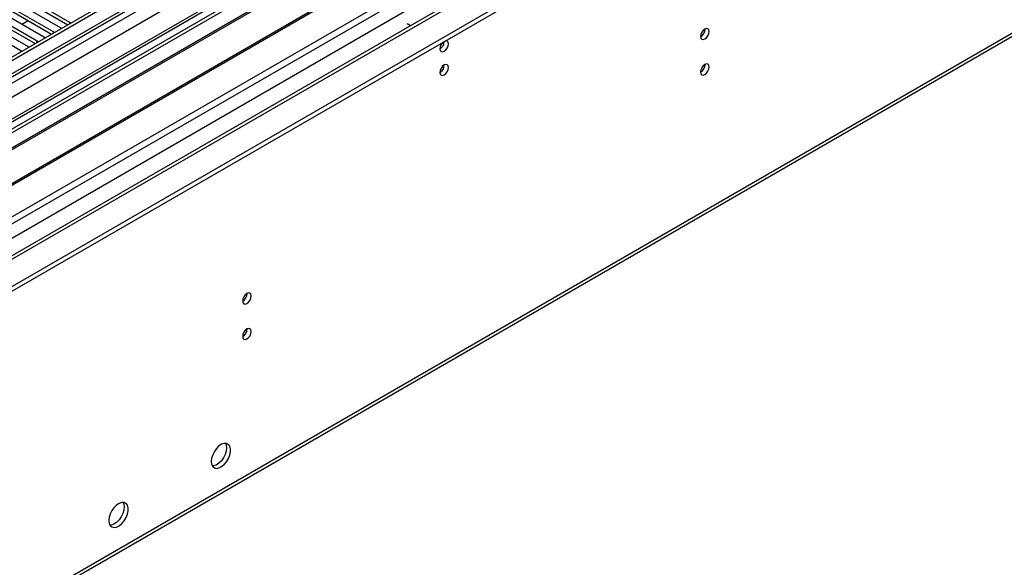
# Model space of a CAD drawing. Units: millimetres. Extents: x 4 to 11134, y 11 to 15752.
# Drawn here: x 6232 to 6572, y 3582 to 3771 of the extents above; entities that cross this region are included whole.
import ezdxf

# ---------------------------------------------------------------- set-up
doc = ezdxf.new("R2010")
doc.units = ezdxf.units.MM
doc.header["$LTSCALE"] = 53

msp = doc.modelspace()

# ---------------------------------------------------------------- linework, layer by layer
at = {"color": 7, "linetype": 'Continuous', "lineweight": 25}
for p, q in [((7288.387, 4369.452), (5915.186, 3576.72)), ((7289.448, 4368.84), (5916.246, 3576.108)), ((5916.023, 3570.473), (7287.765, 4362.363)), ((7313.141, 4362.305), (5916.337, 3555.947)), ((7351.532, 4337.285), (6013.863, 3565.065)), ((5912.711, 3496.099), (7361.749, 4332.611)), ((5912.711, 3494.466), (7361.749, 4330.978)), ((5958.124, 3409.264), (7348.65, 4211.997)), ((6382.937, 3821.846), (6160.198, 3693.261)), ((6382.937, 3820.621), (6161.259, 3692.649)), ((6387.527, 3817.971), (6165.85, 3689.999)), ((6388.045, 3817.672), (6166.367, 3689.7)), ((6398.141, 3811.844), (6176.463, 3683.872)), ((6398.658, 3811.545), (6176.981, 3683.573)), ((6186.361, 3678.158), (6409.1, 3806.742)), ((6249.099, 3769.891), (6218.782, 3787.393)), ((6218.782, 3786.168), (6248.391, 3769.075)), ((6243.442, 3766.626), (6213.125, 3784.128)), ((6213.125, 3782.903), (6242.734, 3765.81)), ((6215.6, 3785.556), (6245.917, 3768.055)), ((6204.286, 3779.025), (6234.603, 3761.523)), ((6237.785, 3763.36), (6207.468, 3780.862)), ((6207.468, 3779.637), (6237.077, 3762.544)), ((6209.943, 3782.291), (6240.26, 3764.789)), ((6232.128, 3760.095), (6201.811, 3777.596)), ((6232.487, 3769.276), (6234.608, 3770.5)), ((6249.412, 3769.665), (6249.099, 3769.891)), ((6366.708, 3768.758), (6365.613, 3769.39)), ((6243.755, 3766.399), (6243.442, 3766.626)), ((6245.917, 3768.055), (6246.309, 3767.874)), ((6365.647, 3768.145), (6365.613, 3768.165)), ((6238.098, 3763.134), (6237.785, 3763.36)), ((6240.26, 3764.789), (6240.652, 3764.608)), ((6232.441, 3759.868), (6232.128, 3760.095)), ((6234.603, 3761.523), (6234.996, 3761.343))]:
    msp.add_line(p, q, dxfattribs=at)
at = {"color": 8, "linetype": 'Continuous', "lineweight": 25}
for p, q in [((7289.448, 4364.349), (5916.246, 3571.617)), ((5913.064, 3566.516), (7291.923, 4362.514)), ((7313.141, 4361.29), (5917.837, 3555.799)), ((7294.044, 4358.84), (5915.186, 3562.842)), ((5948.243, 3538.246), (7341.95, 4342.816)), ((5950.364, 3534.572), (7346.193, 4340.367)), ((5956.728, 3530.898), (7352.557, 4336.693)), ((5958.849, 3410.866), (7349.375, 4213.599)), ((6249.099, 3769.484), (6249.099, 3769.891)), ((6243.442, 3766.219), (6243.442, 3766.626)), ((6237.785, 3762.953), (6237.785, 3763.36)), ((6232.128, 3759.687), (6232.128, 3760.095))]:
    msp.add_line(p, q, dxfattribs=at)
at = {"color": 7, "linetype": 'Continuous', "lineweight": 25, "flags": 128}
for points in [[(6466.941, 3765.014), (6467.054, 3764.423), (6467.376, 3764.052), (6467.858, 3763.959), (6468.426, 3764.156), (6468.994, 3764.615), (6469.476, 3765.264), (6469.798, 3766.007), (6469.911, 3766.728), (6469.798, 3767.319), (6469.476, 3767.689), (6468.994, 3767.783), (6468.426, 3767.586), (6467.858, 3767.127), (6467.376, 3766.477), (6467.054, 3765.735), (6466.941, 3765.014)], [(6376.856, 3760.776), (6376.969, 3760.185), (6377.291, 3759.815), (6377.772, 3759.721), (6378.341, 3759.918), (6378.909, 3760.377), (6379.391, 3761.027), (6379.712, 3761.769), (6379.825, 3762.49), (6379.712, 3763.081), (6379.391, 3763.452), (6378.909, 3763.545), (6378.789, 3763.527)], [(6376.856, 3752.611), (6376.969, 3752.02), (6377.291, 3751.649), (6377.772, 3751.556), (6378.341, 3751.753), (6378.909, 3752.212), (6379.391, 3752.861), (6379.712, 3753.604), (6379.825, 3754.325), (6379.712, 3754.916), (6379.391, 3755.286), (6378.909, 3755.38), (6378.341, 3755.183), (6377.772, 3754.724), (6377.291, 3754.074), (6376.969, 3753.332), (6376.856, 3752.611)], [(6466.941, 3752.765), (6467.054, 3752.175), (6467.376, 3751.804), (6467.858, 3751.71), (6468.426, 3751.908), (6468.994, 3752.367), (6469.476, 3753.016), (6469.798, 3753.758), (6469.911, 3754.48), (6469.798, 3755.071), (6469.476, 3755.441), (6468.994, 3755.535), (6468.426, 3755.337), (6467.858, 3754.879), (6467.376, 3754.229), (6467.054, 3753.487), (6466.941, 3752.765)], [(6308.761, 3673.698), (6308.874, 3673.107), (6309.196, 3672.737), (6309.678, 3672.643), (6310.246, 3672.841), (6310.814, 3673.299), (6311.296, 3673.949), (6311.618, 3674.691), (6311.731, 3675.413), (6311.618, 3676.004), (6311.296, 3676.374), (6310.814, 3676.468), (6310.246, 3676.27), (6309.678, 3675.812), (6309.196, 3675.162), (6308.874, 3674.42), (6308.761, 3673.698)], [(6308.761, 3661.45), (6308.874, 3660.859), (6309.196, 3660.489), (6309.678, 3660.395), (6310.246, 3660.593), (6310.814, 3661.051), (6311.296, 3661.701), (6311.618, 3662.443), (6311.731, 3663.165), (6311.618, 3663.756), (6311.296, 3664.126), (6310.814, 3664.22), (6310.246, 3664.022), (6309.678, 3663.564), (6309.196, 3662.914), (6308.874, 3662.172), (6308.761, 3661.45)], [(6297.907, 3618.277), (6298.032, 3617.302), (6298.396, 3616.544), (6298.973, 3616.058), (6299.721, 3615.88), (6300.583, 3616.024), (6301.495, 3616.478), (6302.391, 3617.21), (6303.203, 3618.165), (6303.871, 3619.272), (6304.347, 3620.449), (6304.593, 3621.608), (6304.593, 3622.665), (6304.347, 3623.539), (6303.871, 3624.167), (6303.203, 3624.502), (6302.391, 3624.52), (6301.495, 3624.217), (6300.583, 3623.619), (6299.721, 3622.767), (6298.973, 3621.727), (6298.396, 3620.574), (6298.032, 3619.395), (6297.907, 3618.277)], [(6303.211, 3622.971), (6303.086, 3621.853), (6302.722, 3620.673), (6302.144, 3619.521), (6301.397, 3618.48), (6300.535, 3617.629), (6299.623, 3617.03), (6298.727, 3616.728), (6298.292, 3616.697)], [(6302.826, 3624.551), (6303.086, 3623.945), (6303.211, 3622.971)], [(6262.552, 3597.866), (6262.676, 3596.892), (6263.041, 3596.133), (6263.618, 3595.647), (6264.365, 3595.47), (6265.227, 3595.613), (6266.14, 3596.068), (6267.035, 3596.8), (6267.848, 3597.755), (6268.516, 3598.862), (6268.991, 3600.039), (6269.238, 3601.198), (6269.238, 3602.254), (6268.991, 3603.129), (6268.516, 3603.757), (6267.848, 3604.092), (6267.035, 3604.109), (6266.14, 3603.807), (6265.227, 3603.208), (6264.365, 3602.357), (6263.618, 3601.317), (6263.041, 3600.164), (6262.676, 3598.985), (6262.552, 3597.866)], [(6267.855, 3602.561), (6267.731, 3601.442), (6267.366, 3600.263), (6266.789, 3599.111), (6266.042, 3598.07), (6265.18, 3597.219), (6264.267, 3596.62), (6263.372, 3596.318), (6262.936, 3596.286)], [(6267.471, 3604.141), (6267.731, 3603.535), (6267.855, 3602.561)]]:
    msp.add_lwpolyline(points, dxfattribs=at)
at = {"color": 7, "linetype": 'Continuous', "lineweight": 25}
for centre, radius, start, end in [((6465.459, 3767.583), 3.036, 299.24738, 0.75711), ((6380.159, 3760.6), 3.308, 133.24681, 176.94791), ((6375.357, 3763.357), 3.054, 299.4098, 359.08823), ((6375.285, 3763.4), 3.127, 300.17446, 358.28508), ((6375.374, 3755.18), 3.036, 299.24738, 0.75711), ((6465.459, 3755.335), 3.036, 299.24738, 0.75711), ((6307.279, 3676.268), 3.036, 299.24738, 0.75711), ((6307.279, 3664.02), 3.036, 299.24738, 0.75711)]:
    msp.add_arc(centre, radius, start, end, dxfattribs=at)

doc.saveas('drawing.dxf')
